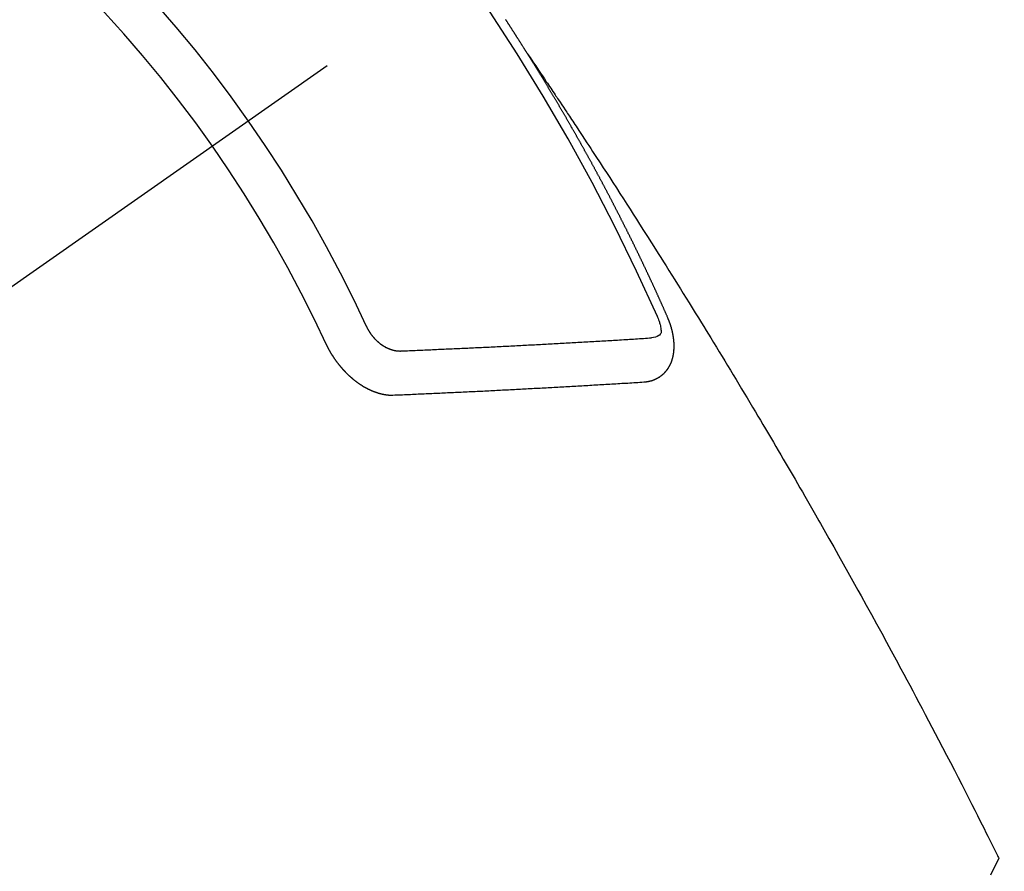
# Model space of a CAD drawing. Extents: x 55896 to 82369, y -11045 to -2175.
# Drawn here: x 72657 to 72672, y -3895 to -3882 of the extents above; entities that cross this region are included whole.
import ezdxf

# ---------------------------------------------------------------- set-up
doc = ezdxf.new("R2010")
doc.units = 0
doc.header["$LTSCALE"] = 50
doc.header["$MEASUREMENT"] = 0
doc.linetypes.add('CENTER2', pattern=[1.125, 0.75, -0.125, 0.125, -0.125])
doc.linetypes.add('HIDDEN', pattern=[0.375, 0.25, -0.125])
doc.layers.get('0').update_dxf_attribs({"linetype": 'CONTINUOUS'})
doc.layers.get('DEFPOINTS').update_dxf_attribs({"color": 146, "linetype": 'CONTINUOUS'})
doc.layers.add('150-機器', color=8, linetype='CONTINUOUS')
doc.layers.add('166-寸法B', color=11, linetype='CONTINUOUS')
doc.styles.add('KH001', font='txt')
doc.dimstyles.new('KH1xx030', dxfattribs={"dimscale": 30, "dimtxt": 2, "dimasz": 0.6, "dimexe": 0.3, "dimexo": 1.2, "dimgap": 0.5, "dimtad": 3, "dimdec": 1, "dimdsep": 46, "dimlunit": 6, "dimtxsty": 'KH001', "dimblk": 'DOT', "dimcen": 1, "dimdle": 1, "dimclrd": 256, "dimclre": 256, "dimclrt": 256, "dimadec": 0, "dimazin": 0, "dimtfac": 1, "dimtdec": 1, "dimtix": 1, "dimtmove": 2, "dimatfit": 3, "dimldrblk": 'CLOSEDBLANK', "dimfxl": 1, "dimtolj": 1, "dimtzin": 0, "dimlwd": -1, "dimlwe": -1, "dimarcsym": 0})

# ---------------------------------------------------------------- blocks, each defined once
blk = doc.blocks.new('F402_H')
at = {"layer": '150-機器', "color": 13, "linetype": 'CENTER2'}
blk.add_line((0, 0), (-244.018, -170.863), dxfattribs=at)
at = {"layer": '150-機器', "color": 13, "linetype": 'HIDDEN'}
for points in [[(-217.087, -153.962), (-217.091, -153.956), (-217.095, -153.95), (-217.097, -153.945), (-217.101, -153.939), (-217.105, -153.933), (-217.109, -153.927), (-217.112, -153.922), (-217.116, -153.916), (-217.119, -153.91), (-217.123, -153.905), (-217.127, -153.9), (-217.13, -153.893), (-217.133, -153.888), (-217.137, -153.883), (-217.14, -153.876), (-217.144, -153.871), (-217.148, -153.866), (-217.151, -153.859), (-217.155, -153.854), (-217.159, -153.849), (-217.162, -153.842), (-217.166, -153.837), (-217.169, -153.832), (-217.172, -153.826), (-217.176, -153.82), (-217.18, -153.815), (-217.183, -153.809), (-217.187, -153.803), (-217.19, -153.798), (-217.194, -153.792), (-217.198, -153.786), (-217.201, -153.781), (-217.204, -153.775), (-217.208, -153.769), (-217.212, -153.763), (-217.215, -153.758), (-217.219, -153.752), (-217.223, -153.746), (-217.226, -153.742), (-217.229, -153.735), (-217.233, -153.73), (-217.237, -153.725), (-217.24, -153.718), (-217.244, -153.713), (-217.248, -153.707), (-217.252, -153.702), (-217.255, -153.696), (-217.259, -153.69), (-217.262, -153.685), (-217.265, -153.679), (-217.269, -153.673), (-217.273, -153.668), (-217.277, -153.662), (-217.28, -153.656), (-217.283, -153.651), (-217.287, -153.646), (-217.291, -153.639), (-217.295, -153.634), (-217.298, -153.629), (-217.302, -153.623), (-217.305, -153.617), (-217.309, -153.612), (-217.313, -153.606), (-217.317, -153.6), (-217.319, -153.595), (-217.323, -153.589), (-217.327, -153.583), (-217.331, -153.578), (-217.334, -153.572), (-217.338, -153.566), (-217.342, -153.561), (-217.345, -153.556), (-217.349, -153.55), (-217.353, -153.544), (-217.357, -153.538), (-217.36, -153.533), (-217.363, -153.527), (-217.367, -153.521), (-217.371, -153.516), (-217.375, -153.511), (-217.378, -153.504), (-217.381, -153.499), (-217.385, -153.494), (-217.389, -153.488), (-217.392, -153.482), (-217.396, -153.477), (-217.4, -153.471), (-217.404, -153.465), (-217.407, -153.46), (-217.41, -153.454), (-217.414, -153.448), (-217.418, -153.444), (-217.422, -153.438)], [(-217.091, -153.956), (-217.048, -154.02), (-217.004, -154.085), (-216.961, -154.149), (-216.918, -154.213), (-216.888, -154.257), (-216.859, -154.301), (-216.829, -154.345), (-216.8, -154.389), (-216.783, -154.414), (-216.766, -154.439), (-216.749, -154.465), (-216.732, -154.49), (-216.715, -154.515), (-216.698, -154.54), (-216.681, -154.565), (-216.664, -154.59), (-216.651, -154.609), (-216.639, -154.628), (-216.626, -154.646), (-216.614, -154.665), (-216.588, -154.703), (-216.563, -154.741), (-216.538, -154.779), (-216.512, -154.817), (-216.5, -154.836), (-216.487, -154.855), (-216.474, -154.874), (-216.462, -154.893), (-216.445, -154.918), (-216.428, -154.943), (-216.412, -154.968), (-216.395, -154.993), (-216.378, -155.019), (-216.362, -155.044), (-216.345, -155.07), (-216.328, -155.095), (-216.291, -155.152), (-216.253, -155.209), (-216.216, -155.265), (-216.178, -155.322), (-216.149, -155.366), (-216.12, -155.411), (-216.091, -155.455), (-216.062, -155.499), (-216.041, -155.532), (-216.02, -155.564), (-215.998, -155.597), (-215.977, -155.629), (-215.928, -155.704), (-215.879, -155.779), (-215.83, -155.854), (-215.782, -155.93), (-215.728, -156.012), (-215.675, -156.095), (-215.622, -156.178), (-215.569, -156.26), (-215.52, -156.337), (-215.471, -156.413), (-215.422, -156.489), (-215.373, -156.565), (-215.312, -156.661), (-215.251, -156.756), (-215.19, -156.852), (-215.13, -156.948), (-215.09, -157.012), (-215.049, -157.075), (-215.009, -157.139), (-214.969, -157.203), (-214.925, -157.273), (-214.881, -157.344), (-214.837, -157.414), (-214.793, -157.484), (-214.749, -157.554), (-214.706, -157.625), (-214.662, -157.695), (-214.618, -157.766), (-214.571, -157.842), (-214.523, -157.919), (-214.476, -157.996), (-214.429, -158.073), (-214.393, -158.13), (-214.358, -158.188), (-214.322, -158.245), (-214.287, -158.303), (-214.244, -158.374), (-214.2, -158.444), (-214.157, -158.515), (-214.115, -158.586), (-214.072, -158.656), (-214.029, -158.727), (-213.986, -158.797), (-213.944, -158.868), (-213.901, -158.938), (-213.859, -159.009), (-213.816, -159.08), (-213.774, -159.15), (-213.731, -159.221), (-213.689, -159.292), (-213.647, -159.363), (-213.605, -159.434), (-213.566, -159.498), (-213.528, -159.563), (-213.49, -159.627), (-213.452, -159.691), (-213.422, -159.743), (-213.391, -159.794), (-213.361, -159.845), (-213.33, -159.897), (-213.292, -159.961), (-213.255, -160.025), (-213.217, -160.09), (-213.179, -160.154), (-213.134, -160.231), (-213.089, -160.309), (-213.044, -160.386), (-212.999, -160.464), (-212.962, -160.528), (-212.924, -160.593), (-212.887, -160.657), (-212.85, -160.722), (-212.809, -160.793), (-212.769, -160.864), (-212.728, -160.935), (-212.687, -161.006), (-212.662, -161.051), (-212.636, -161.096), (-212.61, -161.141), (-212.584, -161.186), (-212.559, -161.232), (-212.533, -161.277), (-212.507, -161.322), (-212.482, -161.368), (-212.409, -161.497), (-212.336, -161.626), (-212.263, -161.755), (-212.191, -161.884), (-212.14, -161.975), (-212.09, -162.065), (-212.04, -162.156), (-211.989, -162.246), (-211.911, -162.388), (-211.833, -162.531), (-211.754, -162.673), (-211.676, -162.815), (-211.603, -162.951), (-211.529, -163.086), (-211.456, -163.222), (-211.383, -163.358), (-211.337, -163.442), (-211.292, -163.526), (-211.247, -163.61), (-211.202, -163.694), (-211.154, -163.785), (-211.106, -163.875), (-211.058, -163.966), (-211.01, -164.057), (-210.959, -164.154), (-210.909, -164.251), (-210.858, -164.347), (-210.807, -164.444), (-210.747, -164.56), (-210.686, -164.677), (-210.626, -164.793), (-210.566, -164.909), (-210.509, -165.019), (-210.453, -165.129), (-210.396, -165.239), (-210.34, -165.349), (-210.298, -165.433), (-210.255, -165.517), (-210.213, -165.601), (-210.17, -165.685), (-210.141, -165.743), (-210.112, -165.801), (-210.083, -165.859), (-210.054, -165.917), (-210.018, -165.988), (-209.982, -166.059), (-209.947, -166.13), (-209.912, -166.201), (-209.905, -166.214), (-209.899, -166.227), (-209.893, -166.24), (-209.887, -166.253)], [(-214.943, -157.995), (-214.948, -157.985), (-214.951, -157.977), (-214.955, -157.968), (-214.958, -157.96), (-214.962, -157.952), (-214.967, -157.943), (-214.97, -157.934), (-214.974, -157.926), (-214.977, -157.917), (-214.981, -157.909), (-214.985, -157.9), (-214.989, -157.891), (-214.993, -157.883), (-214.996, -157.874), (-215, -157.866), (-215.004, -157.857), (-215.008, -157.849), (-215.011, -157.84), (-215.015, -157.832), (-215.019, -157.822), (-215.023, -157.814), (-215.027, -157.806), (-215.03, -157.797), (-215.034, -157.789), (-215.039, -157.78), (-215.042, -157.772), (-215.046, -157.763), (-215.049, -157.755), (-215.053, -157.745), (-215.058, -157.737), (-215.061, -157.729), (-215.065, -157.72), (-215.068, -157.712), (-215.073, -157.703), (-215.077, -157.695), (-215.08, -157.686), (-215.084, -157.678), (-215.089, -157.669), (-215.092, -157.66), (-215.096, -157.652), (-215.1, -157.644), (-215.104, -157.635), (-215.108, -157.626), (-215.111, -157.618), (-215.116, -157.61), (-215.12, -157.601), (-215.123, -157.592), (-215.127, -157.584), (-215.132, -157.575), (-215.135, -157.566), (-215.139, -157.558), (-215.143, -157.55), (-215.147, -157.541), (-215.15, -157.532), (-215.155, -157.524), (-215.158, -157.516), (-215.162, -157.506), (-215.167, -157.498), (-215.17, -157.49), (-215.174, -157.481), (-215.179, -157.473), (-215.182, -157.464), (-215.186, -157.456), (-215.191, -157.447), (-215.194, -157.438), (-215.198, -157.43), (-215.203, -157.421), (-215.206, -157.413), (-215.21, -157.404), (-215.214, -157.396), (-215.218, -157.387), (-215.222, -157.378), (-215.226, -157.371), (-215.23, -157.361), (-215.234, -157.353), (-215.238, -157.345), (-215.242, -157.335), (-215.246, -157.328), (-215.25, -157.319), (-215.253, -157.311), (-215.258, -157.302), (-215.262, -157.293), (-215.266, -157.285), (-215.27, -157.276), (-215.274, -157.268), (-215.278, -157.26), (-215.282, -157.25), (-215.286, -157.242), (-215.29, -157.234), (-215.294, -157.225), (-215.298, -157.217), (-215.302, -157.208), (-215.307, -157.199), (-215.31, -157.191), (-215.315, -157.183), (-215.319, -157.174), (-215.322, -157.165), (-215.326, -157.157), (-215.331, -157.148), (-215.335, -157.14), (-215.338, -157.132), (-215.343, -157.123), (-215.347, -157.114), (-215.35, -157.106), (-215.355, -157.097), (-215.359, -157.089), (-215.363, -157.081), (-215.367, -157.071), (-215.371, -157.063), (-215.375, -157.055), (-215.38, -157.046), (-215.383, -157.038), (-215.388, -157.029), (-215.392, -157.02), (-215.396, -157.013), (-215.4, -157.003), (-215.405, -156.995), (-215.408, -156.987), (-215.413, -156.978), (-215.417, -156.97), (-215.421, -156.962), (-215.425, -156.952), (-215.429, -156.944), (-215.433, -156.935), (-215.438, -156.927), (-215.441, -156.919), (-215.446, -156.91), (-215.45, -156.901), (-215.454, -156.893), (-215.458, -156.884), (-215.462, -156.876), (-215.466, -156.867), (-215.471, -156.859), (-215.474, -156.851), (-215.479, -156.842), (-215.483, -156.833), (-215.488, -156.825), (-215.491, -156.816), (-215.495, -156.808), (-215.5, -156.799), (-215.504, -156.791), (-215.509, -156.782), (-215.512, -156.774), (-215.517, -156.766), (-215.521, -156.756), (-215.525, -156.748), (-215.529, -156.739), (-215.533, -156.731), (-215.538, -156.723), (-215.542, -156.714), (-215.546, -156.706), (-215.55, -156.697), (-215.555, -156.689), (-215.559, -156.681), (-215.563, -156.672), (-215.567, -156.664), (-215.571, -156.654), (-215.576, -156.646), (-215.58, -156.638), (-215.584, -156.629), (-215.589, -156.621), (-215.593, -156.612), (-215.597, -156.604), (-215.602, -156.595), (-215.605, -156.587), (-215.61, -156.579), (-215.614, -156.57), (-215.618, -156.562), (-215.623, -156.553), (-215.627, -156.544), (-215.631, -156.536), (-215.636, -156.528), (-215.639, -156.519), (-215.644, -156.51), (-215.649, -156.503), (-215.653, -156.493), (-215.657, -156.485), (-215.662, -156.477), (-215.665, -156.468), (-215.67, -156.459), (-215.675, -156.451), (-215.678, -156.443), (-215.683, -156.434), (-215.687, -156.426), (-215.691, -156.417), (-215.696, -156.409), (-215.701, -156.4), (-215.704, -156.392), (-215.709, -156.383), (-215.713, -156.375), (-215.718, -156.366), (-215.722, -156.358), (-215.726, -156.35), (-215.73, -156.341), (-215.735, -156.333), (-215.74, -156.324), (-215.744, -156.316), (-215.748, -156.307), (-215.752, -156.299), (-215.757, -156.29), (-215.761, -156.282), (-215.766, -156.273), (-215.77, -156.265), (-215.775, -156.256), (-215.778, -156.248), (-215.783, -156.239), (-215.788, -156.231), (-215.792, -156.223), (-215.796, -156.214), (-215.8, -156.206), (-215.805, -156.197), (-215.81, -156.189), (-215.814, -156.18), (-215.818, -156.172), (-215.823, -156.163), (-215.827, -156.155), (-215.831, -156.146), (-215.836, -156.138), (-215.841, -156.129), (-215.845, -156.121), (-215.849, -156.112), (-215.853, -156.104), (-215.858, -156.095), (-215.863, -156.087), (-215.867, -156.079), (-215.871, -156.07), (-215.876, -156.061), (-215.88, -156.054), (-215.885, -156.045), (-215.889, -156.037), (-215.893, -156.028), (-215.898, -156.02), (-215.903, -156.011), (-215.907, -156.003), (-215.912, -155.994), (-215.915, -155.986), (-215.92, -155.977), (-215.925, -155.969), (-215.93, -155.96), (-215.934, -155.952), (-215.939, -155.944), (-215.942, -155.935), (-215.947, -155.926), (-215.952, -155.918), (-215.957, -155.91), (-215.961, -155.902), (-215.966, -155.893), (-215.97, -155.884), (-215.974, -155.876), (-215.979, -155.867), (-215.983, -155.859), (-215.988, -155.85), (-215.993, -155.842), (-215.998, -155.834), (-216.002, -155.826), (-216.006, -155.817), (-216.01, -155.809), (-216.015, -155.8), (-216.02, -155.792), (-216.024, -155.783), (-216.029, -155.775), (-216.034, -155.767), (-216.038, -155.759), (-216.043, -155.75), (-216.047, -155.741), (-216.051, -155.733), (-216.056, -155.724), (-216.061, -155.716), (-216.065, -155.707), (-216.07, -155.699), (-216.075, -155.691), (-216.079, -155.683), (-216.084, -155.674), (-216.088, -155.666), (-216.093, -155.657), (-216.098, -155.648), (-216.102, -155.64), (-216.106, -155.631), (-216.111, -155.623), (-216.116, -155.615), (-216.12, -155.607), (-216.125, -155.598), (-216.129, -155.59), (-216.134, -155.581), (-216.139, -155.572), (-216.143, -155.565), (-216.148, -155.556), (-216.153, -155.548), (-216.158, -155.539), (-216.162, -155.531), (-216.167, -155.522), (-216.171, -155.515), (-216.176, -155.506), (-216.181, -155.497), (-216.185, -155.489), (-216.19, -155.48), (-216.194, -155.472), (-216.199, -155.464), (-216.204, -155.456), (-216.209, -155.447), (-216.214, -155.438), (-216.218, -155.43), (-216.223, -155.422), (-216.227, -155.414), (-216.232, -155.405), (-216.236, -155.397), (-216.241, -155.388), (-216.246, -155.38), (-216.25, -155.372), (-216.255, -155.363), (-216.26, -155.355), (-216.265, -155.346), (-216.269, -155.338), (-216.274, -155.33), (-216.279, -155.321), (-216.283, -155.313), (-216.288, -155.304), (-216.292, -155.296), (-216.297, -155.287), (-216.302, -155.279), (-216.306, -155.271), (-216.312, -155.263), (-216.317, -155.255), (-216.321, -155.246), (-216.326, -155.237), (-216.331, -155.229), (-216.336, -155.221), (-216.34, -155.213), (-216.345, -155.204), (-216.35, -155.195), (-216.354, -155.187), (-216.359, -155.179), (-216.363, -155.171), (-216.369, -155.162), (-216.374, -155.154), (-216.378, -155.146), (-216.383, -155.137), (-216.387, -155.129), (-216.392, -155.12), (-216.397, -155.112), (-216.402, -155.104), (-216.406, -155.095), (-216.412, -155.088), (-216.417, -155.079), (-216.421, -155.07), (-216.426, -155.062), (-216.431, -155.053), (-216.435, -155.046), (-216.44, -155.037), (-216.446, -155.029), (-216.45, -155.021), (-216.455, -155.012), (-216.46, -155.003), (-216.464, -154.995), (-216.469, -154.987), (-216.473, -154.979), (-216.479, -154.97), (-216.484, -154.962), (-216.488, -154.954), (-216.493, -154.945), (-216.498, -154.937), (-216.502, -154.928), (-216.508, -154.92), (-216.512, -154.912), (-216.517, -154.904), (-216.522, -154.895), (-216.527, -154.887), (-216.532, -154.879), (-216.537, -154.871), (-216.542, -154.862), (-216.546, -154.853), (-216.551, -154.845), (-216.557, -154.837), (-216.561, -154.828), (-216.566, -154.82), (-216.571, -154.812), (-216.576, -154.804), (-216.581, -154.796), (-216.586, -154.787), (-216.59, -154.779), (-216.595, -154.77), (-216.601, -154.762), (-216.605, -154.754), (-216.61, -154.745), (-216.615, -154.737), (-216.62, -154.729), (-216.625, -154.721), (-216.63, -154.712), (-216.634, -154.704), (-216.64, -154.696), (-216.644, -154.688), (-216.649, -154.679), (-216.654, -154.67), (-216.659, -154.663), (-216.664, -154.654), (-216.669, -154.645), (-216.674, -154.638), (-216.679, -154.629), (-216.684, -154.621), (-216.688, -154.613), (-216.694, -154.605), (-216.699, -154.596), (-216.703, -154.588), (-216.709, -154.58), (-216.714, -154.571), (-216.718, -154.563), (-216.723, -154.554), (-216.728, -154.547), (-216.733, -154.538), (-216.738, -154.529), (-216.743, -154.522), (-216.748, -154.513), (-216.753, -154.505), (-216.758, -154.497), (-216.763, -154.489), (-216.768, -154.48), (-216.773, -154.472), (-216.778, -154.464), (-216.783, -154.455), (-216.788, -154.448), (-216.793, -154.439), (-216.798, -154.43), (-216.803, -154.423), (-216.808, -154.414), (-216.813, -154.405), (-216.818, -154.398), (-216.823, -154.389), (-216.828, -154.381), (-216.833, -154.373), (-216.838, -154.364), (-216.843, -154.356), (-216.848, -154.348), (-216.853, -154.34), (-216.858, -154.331), (-216.863, -154.323), (-216.868, -154.315), (-216.873, -154.307), (-216.878, -154.299), (-216.883, -154.29), (-216.888, -154.282), (-216.893, -154.274), (-216.898, -154.266), (-216.904, -154.257), (-216.908, -154.25), (-216.913, -154.241), (-216.919, -154.233), (-216.923, -154.225), (-216.929, -154.216), (-216.934, -154.208), (-216.94, -154.2), (-216.944, -154.192), (-216.949, -154.183), (-216.955, -154.175), (-216.959, -154.167), (-216.965, -154.159), (-216.97, -154.15), (-216.975, -154.143), (-216.98, -154.134), (-216.985, -154.126), (-216.99, -154.118), (-216.995, -154.11), (-217, -154.101), (-217.005, -154.093), (-217.01, -154.085), (-217.015, -154.076), (-217.02, -154.069), (-217.025, -154.06), (-217.031, -154.052), (-217.036, -154.043), (-217.041, -154.036), (-217.046, -154.027), (-217.052, -154.019), (-217.056, -154.011), (-217.062, -154.003), (-217.067, -153.994), (-217.072, -153.987), (-217.077, -153.978), (-217.082, -153.97), (-217.087, -153.962)], [(-215.31, -158.977), (-215.308, -158.977), (-215.306, -158.976), (-215.303, -158.976), (-215.301, -158.976), (-215.298, -158.976), (-215.295, -158.975), (-215.293, -158.975), (-215.291, -158.975), (-215.288, -158.975), (-215.286, -158.975), (-215.284, -158.974), (-215.281, -158.974), (-215.279, -158.973), (-215.276, -158.973), (-215.274, -158.973), (-215.271, -158.973), (-215.269, -158.973), (-215.266, -158.972), (-215.264, -158.971), (-215.262, -158.971), (-215.26, -158.971), (-215.257, -158.971), (-215.255, -158.97), (-215.252, -158.969), (-215.249, -158.97), (-215.247, -158.969), (-215.245, -158.969), (-215.243, -158.969), (-215.24, -158.968), (-215.237, -158.968), (-215.235, -158.967), (-215.233, -158.967), (-215.231, -158.966), (-215.229, -158.965), (-215.226, -158.965), (-215.224, -158.964), (-215.222, -158.964), (-215.22, -158.964), (-215.217, -158.963), (-215.214, -158.962), (-215.213, -158.961), (-215.211, -158.961), (-215.208, -158.961), (-215.205, -158.96), (-215.203, -158.959), (-215.201, -158.958), (-215.199, -158.958), (-215.197, -158.958), (-215.194, -158.957), (-215.192, -158.955), (-215.19, -158.955), (-215.188, -158.955), (-215.185, -158.954), (-215.183, -158.953), (-215.181, -158.952), (-215.179, -158.952), (-215.176, -158.95), (-215.174, -158.95), (-215.173, -158.949), (-215.17, -158.949), (-215.167, -158.948), (-215.166, -158.947), (-215.164, -158.946), (-215.162, -158.945), (-215.159, -158.944), (-215.157, -158.944), (-215.155, -158.943), (-215.153, -158.942), (-215.15, -158.941), (-215.148, -158.94), (-215.147, -158.939), (-215.144, -158.939), (-215.142, -158.937), (-215.14, -158.937), (-215.138, -158.936), (-215.136, -158.935), (-215.133, -158.934), (-215.132, -158.933), (-215.13, -158.932), (-215.128, -158.931), (-215.125, -158.93), (-215.123, -158.929), (-215.122, -158.928), (-215.119, -158.928), (-215.117, -158.926), (-215.115, -158.925), (-215.113, -158.924), (-215.111, -158.923), (-215.109, -158.921), (-215.107, -158.921), (-215.105, -158.92), (-215.104, -158.919), (-215.101, -158.917), (-215.099, -158.917), (-215.097, -158.916), (-215.096, -158.915), (-215.093, -158.913), (-215.091, -158.912), (-215.089, -158.911), (-215.088, -158.91), (-215.085, -158.908), (-215.084, -158.907), (-215.082, -158.906), (-215.08, -158.906), (-215.077, -158.904), (-215.076, -158.903), (-215.074, -158.902), (-215.072, -158.901), (-215.07, -158.899), (-215.068, -158.898), (-215.067, -158.897), (-215.064, -158.895), (-215.063, -158.894), (-215.061, -158.893), (-215.059, -158.892), (-215.057, -158.89), (-215.055, -158.889), (-215.054, -158.888), (-215.052, -158.886), (-215.05, -158.885), (-215.048, -158.884), (-215.046, -158.882), (-215.045, -158.881), (-215.042, -158.88), (-215.041, -158.878), (-215.039, -158.877), (-215.037, -158.876), (-215.035, -158.874), (-215.034, -158.872), (-215.032, -158.871), (-215.031, -158.87), (-215.028, -158.868), (-215.026, -158.867), (-215.025, -158.865), (-215.024, -158.864), (-215.021, -158.862), (-215.02, -158.861), (-215.018, -158.86), (-215.017, -158.858), (-215.015, -158.856), (-215.013, -158.855), (-215.011, -158.854), (-215.01, -158.852), (-215.008, -158.851), (-215.006, -158.849), (-215.005, -158.847), (-215.003, -158.846), (-215.001, -158.845), (-215, -158.843), (-214.998, -158.841), (-214.997, -158.84), (-214.995, -158.838), (-214.993, -158.837), (-214.992, -158.835), (-214.99, -158.834), (-214.989, -158.832), (-214.987, -158.83), (-214.986, -158.828), (-214.984, -158.827), (-214.983, -158.826), (-214.981, -158.823), (-214.979, -158.822), (-214.978, -158.82), (-214.976, -158.819), (-214.975, -158.817), (-214.973, -158.814), (-214.972, -158.813), (-214.971, -158.811), (-214.969, -158.81), (-214.967, -158.808), (-214.966, -158.806), (-214.965, -158.804), (-214.963, -158.802), (-214.962, -158.801), (-214.96, -158.799), (-214.959, -158.797), (-214.957, -158.796), (-214.956, -158.794), (-214.955, -158.792), (-214.953, -158.79), (-214.952, -158.788), (-214.951, -158.786), (-214.949, -158.784), (-214.948, -158.783), (-214.947, -158.781), (-214.945, -158.779), (-214.944, -158.777), (-214.942, -158.775), (-214.941, -158.773), (-214.94, -158.772), (-214.938, -158.769), (-214.937, -158.767), (-214.936, -158.765), (-214.934, -158.764), (-214.933, -158.762), (-214.932, -158.76), (-214.93, -158.757), (-214.929, -158.755), (-214.928, -158.754), (-214.927, -158.752), (-214.926, -158.75), (-214.925, -158.748), (-214.924, -158.746), (-214.922, -158.743), (-214.921, -158.741), (-214.92, -158.739), (-214.919, -158.737), (-214.918, -158.735), (-214.917, -158.733), (-214.916, -158.731), (-214.915, -158.729), (-214.913, -158.727), (-214.912, -158.725), (-214.911, -158.723), (-214.91, -158.721), (-214.909, -158.719), (-214.908, -158.717), (-214.907, -158.714), (-214.906, -158.712), (-214.905, -158.71), (-214.904, -158.708), (-214.902, -158.706), (-214.901, -158.704), (-214.9, -158.701), (-214.899, -158.699), (-214.898, -158.697), (-214.897, -158.695), (-214.897, -158.692), (-214.896, -158.691), (-214.895, -158.689), (-214.894, -158.687), (-214.893, -158.684), (-214.892, -158.682), (-214.891, -158.68), (-214.891, -158.677), (-214.889, -158.675), (-214.888, -158.673), (-214.887, -158.67), (-214.886, -158.668), (-214.886, -158.665), (-214.884, -158.663), (-214.883, -158.661), (-214.883, -158.658), (-214.882, -158.656), (-214.881, -158.654), (-214.88, -158.652), (-214.88, -158.649), (-214.879, -158.647), (-214.878, -158.644), (-214.877, -158.642), (-214.877, -158.639), (-214.876, -158.638), (-214.875, -158.635), (-214.874, -158.633), (-214.874, -158.631), (-214.873, -158.629), (-214.873, -158.626), (-214.872, -158.624), (-214.871, -158.621), (-214.871, -158.618), (-214.87, -158.616), (-214.869, -158.614), (-214.869, -158.611), (-214.868, -158.609), (-214.867, -158.606), (-214.867, -158.603), (-214.866, -158.601), (-214.865, -158.599), (-214.865, -158.596), (-214.864, -158.594), (-214.864, -158.592), (-214.863, -158.589), (-214.863, -158.586), (-214.862, -158.584), (-214.861, -158.581), (-214.861, -158.579), (-214.86, -158.576), (-214.859, -158.574), (-214.86, -158.572), (-214.859, -158.569), (-214.859, -158.566), (-214.858, -158.563), (-214.858, -158.56), (-214.857, -158.558), (-214.856, -158.556), (-214.857, -158.554), (-214.856, -158.551), (-214.856, -158.548), (-214.855, -158.545), (-214.855, -158.542), (-214.854, -158.54), (-214.854, -158.537), (-214.854, -158.535), (-214.853, -158.532), (-214.853, -158.529), (-214.852, -158.526), (-214.853, -158.524), (-214.852, -158.521), (-214.852, -158.519), (-214.851, -158.516), (-214.852, -158.514), (-214.851, -158.511), (-214.851, -158.508), (-214.85, -158.505), (-214.85, -158.503), (-214.85, -158.5), (-214.85, -158.497), (-214.849, -158.495), (-214.849, -158.492), (-214.849, -158.49), (-214.848, -158.487), (-214.849, -158.485), (-214.849, -158.481), (-214.848, -158.478), (-214.848, -158.476), (-214.848, -158.473), (-214.848, -158.471), (-214.847, -158.468), (-214.848, -158.465), (-214.848, -158.462), (-214.847, -158.459), (-214.847, -158.457), (-214.847, -158.454), (-214.847, -158.451), (-214.847, -158.448), (-214.847, -158.446), (-214.846, -158.443), (-214.847, -158.44), (-214.847, -158.437), (-214.847, -158.435), (-214.847, -158.432), (-214.847, -158.428), (-214.847, -158.426), (-214.846, -158.424), (-214.847, -158.42), (-214.847, -158.418), (-214.846, -158.415), (-214.847, -158.412), (-214.847, -158.409), (-214.847, -158.407), (-214.847, -158.403), (-214.848, -158.401), (-214.847, -158.398), (-214.847, -158.395), (-214.847, -158.393), (-214.848, -158.389), (-214.848, -158.387), (-214.847, -158.384), (-214.848, -158.381), (-214.848, -158.378), (-214.849, -158.375), (-214.848, -158.372), (-214.849, -158.369), (-214.849, -158.367), (-214.85, -158.364), (-214.849, -158.361), (-214.85, -158.358), (-214.849, -158.355), (-214.85, -158.352), (-214.851, -158.35), (-214.851, -158.346), (-214.851, -158.344), (-214.851, -158.34), (-214.851, -158.338), (-214.852, -158.335), (-214.852, -158.332), (-214.852, -158.329), (-214.853, -158.326), (-214.853, -158.324), (-214.853, -158.32), (-214.854, -158.318), (-214.854, -158.314), (-214.854, -158.312), (-214.855, -158.309), (-214.855, -158.305), (-214.855, -158.303), (-214.856, -158.3), (-214.856, -158.296), (-214.857, -158.294), (-214.858, -158.291), (-214.858, -158.288), (-214.858, -158.285), (-214.859, -158.282), (-214.859, -158.279), (-214.859, -158.277), (-214.86, -158.274), (-214.86, -158.27), (-214.861, -158.268), (-214.861, -158.265), (-214.862, -158.262), (-214.862, -158.258), (-214.863, -158.256), (-214.864, -158.253), (-214.864, -158.249), (-214.865, -158.246), (-214.865, -158.244), (-214.866, -158.241), (-214.867, -158.238), (-214.867, -158.234), (-214.868, -158.231), (-214.868, -158.229), (-214.869, -158.226), (-214.869, -158.223), (-214.87, -158.22), (-214.871, -158.217), (-214.871, -158.214), (-214.872, -158.211), (-214.873, -158.208), (-214.873, -158.205), (-214.874, -158.202), (-214.875, -158.199), (-214.876, -158.196), (-214.876, -158.193), (-214.877, -158.19), (-214.878, -158.187), (-214.878, -158.184), (-214.879, -158.181), (-214.88, -158.178), (-214.881, -158.175), (-214.882, -158.172), (-214.882, -158.169), (-214.883, -158.166), (-214.884, -158.163), (-214.885, -158.16), (-214.886, -158.157), (-214.886, -158.154), (-214.887, -158.151), (-214.888, -158.148), (-214.889, -158.145), (-214.89, -158.142), (-214.891, -158.139), (-214.891, -158.136), (-214.892, -158.133), (-214.893, -158.13), (-214.895, -158.127), (-214.895, -158.124), (-214.896, -158.121), (-214.897, -158.118), (-214.898, -158.115), (-214.899, -158.112), (-214.9, -158.109), (-214.901, -158.106), (-214.902, -158.103), (-214.903, -158.1), (-214.903, -158.097), (-214.905, -158.093), (-214.906, -158.09), (-214.907, -158.087), (-214.908, -158.085), (-214.909, -158.082), (-214.91, -158.079), (-214.911, -158.076), (-214.912, -158.073), (-214.913, -158.069), (-214.915, -158.067), (-214.916, -158.063), (-214.917, -158.06), (-214.918, -158.057), (-214.919, -158.054), (-214.921, -158.052), (-214.921, -158.049), (-214.922, -158.046), (-214.924, -158.042), (-214.926, -158.039), (-214.926, -158.036), (-214.927, -158.033), (-214.928, -158.03), (-214.93, -158.028), (-214.931, -158.024), (-214.932, -158.021), (-214.933, -158.018), (-214.935, -158.015), (-214.936, -158.012), (-214.937, -158.009), (-214.938, -158.006), (-214.94, -158.003), (-214.941, -158), (-214.942, -157.997), (-214.943, -157.995)], [(-215.106, -157.969), (-215.098, -157.988), (-215.091, -158.008), (-215.083, -158.028), (-215.076, -158.049), (-215.072, -158.061), (-215.068, -158.074), (-215.064, -158.087), (-215.061, -158.1), (-215.057, -158.119), (-215.054, -158.137), (-215.051, -158.157), (-215.048, -158.176), (-215.045, -158.189), (-215.043, -158.201), (-215.043, -158.213), (-215.044, -158.225), (-215.049, -158.238), (-215.058, -158.249), (-215.068, -158.26), (-215.08, -158.269), (-215.106, -158.283), (-215.133, -158.293), (-215.162, -158.299), (-215.191, -158.303)], [(-219.547, -158.129), (-219.544, -158.132), (-219.543, -158.136), (-219.542, -158.139), (-219.54, -158.142), (-219.538, -158.146), (-219.536, -158.149), (-219.535, -158.152), (-219.534, -158.156), (-219.531, -158.16), (-219.53, -158.162), (-219.528, -158.166), (-219.526, -158.169), (-219.524, -158.173), (-219.522, -158.176), (-219.521, -158.179), (-219.519, -158.183), (-219.517, -158.186), (-219.515, -158.19), (-219.513, -158.193), (-219.511, -158.195), (-219.509, -158.199), (-219.507, -158.202), (-219.505, -158.206), (-219.503, -158.209), (-219.501, -158.212), (-219.498, -158.216), (-219.497, -158.218), (-219.495, -158.222), (-219.493, -158.225), (-219.49, -158.228), (-219.488, -158.232), (-219.486, -158.235), (-219.484, -158.238), (-219.482, -158.241), (-219.48, -158.244), (-219.477, -158.247), (-219.475, -158.25), (-219.473, -158.254), (-219.47, -158.256), (-219.467, -158.26), (-219.465, -158.263), (-219.463, -158.265), (-219.461, -158.269), (-219.459, -158.272), (-219.456, -158.275), (-219.453, -158.278), (-219.451, -158.281), (-219.448, -158.284), (-219.446, -158.286), (-219.444, -158.29), (-219.441, -158.292), (-219.439, -158.296), (-219.436, -158.299), (-219.433, -158.302), (-219.431, -158.305), (-219.428, -158.307), (-219.426, -158.31), (-219.423, -158.313), (-219.421, -158.316), (-219.418, -158.319), (-219.415, -158.322), (-219.413, -158.324), (-219.41, -158.326), (-219.407, -158.33), (-219.404, -158.332), (-219.401, -158.335), (-219.399, -158.338), (-219.396, -158.34), (-219.393, -158.343), (-219.39, -158.346), (-219.388, -158.348), (-219.385, -158.351), (-219.382, -158.353), (-219.379, -158.356), (-219.377, -158.358), (-219.373, -158.361), (-219.371, -158.364), (-219.368, -158.367), (-219.366, -158.369), (-219.362, -158.371), (-219.359, -158.374), (-219.357, -158.376), (-219.354, -158.379), (-219.351, -158.381), (-219.348, -158.383), (-219.345, -158.386), (-219.342, -158.387), (-219.338, -158.39), (-219.335, -158.393), (-219.333, -158.394), (-219.33, -158.397), (-219.327, -158.399), (-219.323, -158.401), (-219.32, -158.404), (-219.318, -158.406), (-219.314, -158.408), (-219.311, -158.41), (-219.308, -158.412), (-219.305, -158.414), (-219.302, -158.416), (-219.299, -158.418), (-219.295, -158.42), (-219.293, -158.422), (-219.289, -158.424), (-219.286, -158.426), (-219.283, -158.428), (-219.28, -158.43), (-219.276, -158.432), (-219.274, -158.433), (-219.27, -158.436), (-219.267, -158.437), (-219.263, -158.44), (-219.26, -158.441), (-219.258, -158.443), (-219.254, -158.444), (-219.25, -158.446), (-219.248, -158.448), (-219.244, -158.449), (-219.241, -158.451), (-219.237, -158.453), (-219.235, -158.455), (-219.231, -158.456), (-219.228, -158.457), (-219.225, -158.459), (-219.221, -158.46), (-219.218, -158.461), (-219.215, -158.463), (-219.211, -158.465), (-219.208, -158.467), (-219.205, -158.468), (-219.201, -158.469), (-219.198, -158.47), (-219.195, -158.472), (-219.191, -158.473), (-219.189, -158.474), (-219.185, -158.475), (-219.182, -158.476), (-219.178, -158.477), (-219.175, -158.479), (-219.172, -158.48), (-219.168, -158.481), (-219.166, -158.482), (-219.162, -158.483), (-219.159, -158.484), (-219.155, -158.485), (-219.152, -158.486), (-219.149, -158.487), (-219.145, -158.488), (-219.143, -158.489), (-219.139, -158.49), (-219.136, -158.49), (-219.132, -158.491), (-219.129, -158.493), (-219.126, -158.493), (-219.122, -158.494), (-219.119, -158.494), (-219.116, -158.496), (-219.113, -158.496), (-219.109, -158.496), (-219.106, -158.497), (-219.103, -158.498), (-219.1, -158.498), (-219.096, -158.499), (-219.094, -158.5), (-219.09, -158.5), (-219.087, -158.5), (-219.084, -158.501), (-219.08, -158.501), (-219.077, -158.502), (-219.074, -158.502), (-219.071, -158.502), (-219.068, -158.503), (-219.065, -158.503), (-219.062, -158.503), (-219.058, -158.503), (-219.056, -158.503), (-219.052, -158.503), (-219.049, -158.504), (-219.046, -158.504), (-219.043, -158.503), (-219.041, -158.504), (-219.037, -158.504), (-219.034, -158.504), (-219.031, -158.503), (-219.028, -158.504), (-219.025, -158.504), (-219.023, -158.504), (-219.019, -158.503), (-219.016, -158.503), (-219.013, -158.503), (-219.01, -158.502)], [(-219.01, -158.502), (-218.981, -158.501), (-218.951, -158.5), (-218.921, -158.499), (-218.891, -158.498), (-218.862, -158.497), (-218.832, -158.496), (-218.803, -158.494), (-218.773, -158.493), (-218.743, -158.492), (-218.714, -158.491), (-218.684, -158.489), (-218.654, -158.488), (-218.624, -158.486), (-218.595, -158.485), (-218.565, -158.484), (-218.536, -158.483), (-218.506, -158.481), (-218.476, -158.48), (-218.446, -158.478), (-218.416, -158.477), (-218.387, -158.476), (-218.357, -158.475), (-218.327, -158.473), (-218.297, -158.472), (-218.268, -158.47), (-218.238, -158.469), (-218.208, -158.467), (-218.178, -158.466), (-218.149, -158.465), (-218.118, -158.463), (-218.089, -158.462), (-218.059, -158.461), (-218.03, -158.459), (-217.999, -158.458), (-217.97, -158.456), (-217.94, -158.455), (-217.91, -158.453), (-217.88, -158.452), (-217.85, -158.45), (-217.819, -158.45), (-217.79, -158.449), (-217.759, -158.447), (-217.73, -158.446), (-217.7, -158.444), (-217.67, -158.443), (-217.64, -158.441), (-217.61, -158.44), (-217.58, -158.438), (-217.55, -158.437), (-217.52, -158.435), (-217.49, -158.434), (-217.46, -158.432), (-217.43, -158.431), (-217.4, -158.429), (-217.37, -158.428), (-217.341, -158.426), (-217.31, -158.425), (-217.281, -158.423), (-217.25, -158.421), (-217.22, -158.42), (-217.19, -158.418), (-217.16, -158.417), (-217.13, -158.415), (-217.1, -158.414), (-217.069, -158.412), (-217.04, -158.411), (-217.009, -158.409), (-216.98, -158.408), (-216.949, -158.406), (-216.919, -158.404), (-216.889, -158.403), (-216.859, -158.401), (-216.829, -158.399), (-216.799, -158.398), (-216.769, -158.396), (-216.738, -158.394), (-216.708, -158.392), (-216.678, -158.391), (-216.648, -158.389), (-216.618, -158.388), (-216.587, -158.386), (-216.558, -158.385), (-216.527, -158.383), (-216.497, -158.381), (-216.466, -158.379), (-216.436, -158.377), (-216.406, -158.376), (-216.376, -158.374), (-216.346, -158.373), (-216.315, -158.371), (-216.285, -158.369), (-216.254, -158.367), (-216.225, -158.366), (-216.194, -158.364), (-216.164, -158.362), (-216.134, -158.361), (-216.103, -158.359), (-216.073, -158.357), (-216.043, -158.355), (-216.012, -158.353), (-215.982, -158.352), (-215.951, -158.35), (-215.921, -158.348), (-215.891, -158.347), (-215.861, -158.345), (-215.831, -158.343), (-215.8, -158.341), (-215.77, -158.339), (-215.739, -158.338), (-215.709, -158.336), (-215.679, -158.334), (-215.648, -158.332), (-215.617, -158.33), (-215.587, -158.328), (-215.556, -158.326), (-215.526, -158.324), (-215.495, -158.323), (-215.465, -158.321), (-215.435, -158.319), (-215.404, -158.317), (-215.374, -158.315), (-215.344, -158.313), (-215.314, -158.311), (-215.282, -158.309), (-215.252, -158.307), (-215.222, -158.305), (-215.191, -158.303)], [(-220.167, -158.391), (-220.166, -158.394), (-220.164, -158.398), (-220.162, -158.401), (-220.161, -158.404), (-220.159, -158.407), (-220.158, -158.411), (-220.156, -158.413), (-220.155, -158.416), (-220.153, -158.42), (-220.152, -158.423), (-220.151, -158.426), (-220.149, -158.429), (-220.147, -158.433), (-220.146, -158.435), (-220.144, -158.439), (-220.142, -158.441), (-220.141, -158.445), (-220.139, -158.448), (-220.138, -158.452), (-220.136, -158.454), (-220.135, -158.458), (-220.133, -158.46), (-220.131, -158.464), (-220.13, -158.467), (-220.128, -158.47), (-220.127, -158.473), (-220.124, -158.476), (-220.123, -158.479), (-220.121, -158.482), (-220.12, -158.485), (-220.118, -158.489), (-220.116, -158.491), (-220.115, -158.495), (-220.113, -158.497), (-220.111, -158.501), (-220.11, -158.504), (-220.107, -158.507), (-220.105, -158.51), (-220.104, -158.513), (-220.102, -158.517), (-220.1, -158.519), (-220.099, -158.523), (-220.097, -158.525), (-220.095, -158.529), (-220.093, -158.531), (-220.092, -158.535), (-220.089, -158.538), (-220.088, -158.541), (-220.085, -158.544), (-220.084, -158.546), (-220.082, -158.55), (-220.08, -158.553), (-220.078, -158.556), (-220.076, -158.559), (-220.074, -158.562), (-220.073, -158.565), (-220.071, -158.568), (-220.069, -158.571), (-220.066, -158.574), (-220.065, -158.577), (-220.062, -158.58), (-220.061, -158.583), (-220.059, -158.586), (-220.057, -158.59), (-220.055, -158.592), (-220.053, -158.595), (-220.051, -158.598), (-220.049, -158.601), (-220.047, -158.604), (-220.045, -158.607), (-220.043, -158.61), (-220.041, -158.613), (-220.039, -158.616), (-220.037, -158.618), (-220.035, -158.622), (-220.032, -158.625), (-220.031, -158.627), (-220.028, -158.631), (-220.026, -158.634), (-220.024, -158.636), (-220.022, -158.64), (-220.02, -158.642), (-220.018, -158.645), (-220.016, -158.649), (-220.014, -158.651), (-220.012, -158.654), (-220.01, -158.657), (-220.008, -158.66), (-220.005, -158.663), (-220.004, -158.666), (-220.001, -158.668), (-219.999, -158.671), (-219.997, -158.674), (-219.994, -158.677), (-219.993, -158.68), (-219.99, -158.683), (-219.989, -158.686), (-219.986, -158.689), (-219.983, -158.691), (-219.981, -158.694), (-219.979, -158.697), (-219.977, -158.7), (-219.975, -158.703), (-219.972, -158.706), (-219.97, -158.708), (-219.968, -158.711), (-219.966, -158.714), (-219.963, -158.716), (-219.961, -158.72), (-219.959, -158.722), (-219.957, -158.725), (-219.954, -158.727), (-219.952, -158.731), (-219.95, -158.733), (-219.948, -158.736), (-219.945, -158.739), (-219.943, -158.741), (-219.941, -158.745), (-219.938, -158.747), (-219.936, -158.75), (-219.934, -158.753), (-219.931, -158.755), (-219.929, -158.758), (-219.927, -158.76), (-219.924, -158.763), (-219.923, -158.766), (-219.919, -158.769), (-219.917, -158.772), (-219.915, -158.774), (-219.912, -158.777), (-219.911, -158.779), (-219.908, -158.782), (-219.906, -158.785), (-219.903, -158.787), (-219.901, -158.79), (-219.898, -158.792), (-219.896, -158.796), (-219.893, -158.798), (-219.891, -158.801), (-219.888, -158.803), (-219.886, -158.806), (-219.883, -158.808), (-219.881, -158.811), (-219.879, -158.813), (-219.876, -158.816), (-219.874, -158.818), (-219.871, -158.821), (-219.869, -158.823), (-219.867, -158.827), (-219.864, -158.828), (-219.861, -158.831), (-219.859, -158.834), (-219.856, -158.836), (-219.854, -158.839), (-219.851, -158.841), (-219.849, -158.843), (-219.847, -158.847), (-219.844, -158.849), (-219.842, -158.852), (-219.839, -158.854), (-219.836, -158.856), (-219.834, -158.859), (-219.831, -158.861), (-219.829, -158.863), (-219.826, -158.866), (-219.824, -158.869), (-219.821, -158.871), (-219.818, -158.873), (-219.816, -158.876), (-219.813, -158.878), (-219.81, -158.881), (-219.808, -158.883), (-219.806, -158.885), (-219.803, -158.888), (-219.8, -158.89), (-219.797, -158.893), (-219.796, -158.895), (-219.793, -158.898), (-219.79, -158.9), (-219.787, -158.901), (-219.784, -158.904), (-219.782, -158.906), (-219.78, -158.909), (-219.777, -158.911), (-219.774, -158.913), (-219.771, -158.916), (-219.769, -158.918), (-219.766, -158.92), (-219.763, -158.922), (-219.761, -158.925), (-219.758, -158.927), (-219.756, -158.929), (-219.753, -158.931), (-219.75, -158.934), (-219.748, -158.936), (-219.745, -158.938), (-219.742, -158.94), (-219.739, -158.942), (-219.737, -158.944), (-219.734, -158.947), (-219.731, -158.949), (-219.729, -158.95), (-219.726, -158.952), (-219.723, -158.955), (-219.721, -158.957), (-219.718, -158.959), (-219.715, -158.961), (-219.712, -158.963), (-219.71, -158.965), (-219.707, -158.967), (-219.704, -158.97), (-219.702, -158.972), (-219.699, -158.974), (-219.697, -158.975), (-219.694, -158.978), (-219.691, -158.98), (-219.689, -158.982), (-219.685, -158.983), (-219.683, -158.985), (-219.68, -158.988), (-219.677, -158.99), (-219.674, -158.992), (-219.672, -158.993), (-219.669, -158.995), (-219.666, -158.997), (-219.663, -158.999), (-219.66, -159.001), (-219.658, -159.003), (-219.655, -159.005), (-219.652, -159.006), (-219.649, -159.008), (-219.647, -159.01), (-219.644, -159.012), (-219.641, -159.015), (-219.638, -159.016), (-219.635, -159.018), (-219.633, -159.02), (-219.63, -159.022), (-219.627, -159.023), (-219.624, -159.025), (-219.622, -159.027), (-219.619, -159.028), (-219.616, -159.03), (-219.613, -159.032), (-219.611, -159.034), (-219.608, -159.035), (-219.605, -159.037), (-219.603, -159.039), (-219.599, -159.04), (-219.597, -159.042), (-219.594, -159.044), (-219.591, -159.045), (-219.588, -159.047), (-219.586, -159.049), (-219.582, -159.05), (-219.58, -159.052), (-219.576, -159.053), (-219.574, -159.055), (-219.571, -159.057), (-219.568, -159.058), (-219.566, -159.06), (-219.562, -159.061), (-219.56, -159.063), (-219.558, -159.064), (-219.554, -159.066), (-219.552, -159.068), (-219.548, -159.069), (-219.546, -159.071), (-219.543, -159.072), (-219.541, -159.073), (-219.537, -159.074), (-219.535, -159.076), (-219.531, -159.078), (-219.529, -159.08), (-219.525, -159.081), (-219.524, -159.082), (-219.52, -159.083), (-219.518, -159.085), (-219.514, -159.086), (-219.512, -159.087), (-219.509, -159.089), (-219.506, -159.091), (-219.503, -159.092), (-219.501, -159.093), (-219.498, -159.094), (-219.495, -159.096), (-219.492, -159.098), (-219.489, -159.098), (-219.487, -159.1), (-219.483, -159.101), (-219.481, -159.102), (-219.478, -159.104), (-219.475, -159.105), (-219.473, -159.106), (-219.469, -159.107), (-219.467, -159.108), (-219.464, -159.11), (-219.461, -159.111), (-219.459, -159.112), (-219.455, -159.113), (-219.453, -159.114), (-219.45, -159.116), (-219.447, -159.117), (-219.444, -159.117), (-219.441, -159.119), (-219.439, -159.12), (-219.435, -159.121), (-219.433, -159.122), (-219.43, -159.123), (-219.427, -159.124), (-219.425, -159.126), (-219.422, -159.126), (-219.418, -159.128), (-219.416, -159.128), (-219.413, -159.13), (-219.41, -159.13), (-219.407, -159.132), (-219.404, -159.132), (-219.402, -159.133), (-219.399, -159.135), (-219.396, -159.135), (-219.393, -159.136), (-219.391, -159.138), (-219.388, -159.138), (-219.385, -159.139), (-219.382, -159.14), (-219.38, -159.141), (-219.377, -159.142), (-219.374, -159.143), (-219.371, -159.143), (-219.368, -159.144), (-219.366, -159.146), (-219.363, -159.146), (-219.36, -159.147), (-219.357, -159.148), (-219.354, -159.148), (-219.351, -159.149), (-219.349, -159.151), (-219.346, -159.151), (-219.343, -159.152), (-219.34, -159.152), (-219.338, -159.153), (-219.334, -159.154), (-219.332, -159.154), (-219.33, -159.155), (-219.327, -159.156), (-219.324, -159.156), (-219.321, -159.157), (-219.318, -159.158), (-219.315, -159.159), (-219.312, -159.159), (-219.31, -159.16), (-219.307, -159.16), (-219.305, -159.161), (-219.302, -159.162), (-219.299, -159.162), (-219.296, -159.163), (-219.294, -159.163), (-219.291, -159.164), (-219.288, -159.164), (-219.285, -159.165), (-219.283, -159.165), (-219.28, -159.166), (-219.277, -159.166), (-219.274, -159.167), (-219.271, -159.167), (-219.269, -159.168), (-219.266, -159.168), (-219.263, -159.169), (-219.26, -159.169), (-219.258, -159.17), (-219.255, -159.17), (-219.252, -159.171), (-219.25, -159.172), (-219.248, -159.171), (-219.245, -159.172), (-219.241, -159.172), (-219.239, -159.172), (-219.236, -159.173), (-219.233, -159.173), (-219.231, -159.173), (-219.228, -159.173), (-219.225, -159.174), (-219.223, -159.174), (-219.22, -159.174), (-219.218, -159.175), (-219.215, -159.175), (-219.212, -159.175), (-219.21, -159.175), (-219.207, -159.176), (-219.204, -159.176), (-219.202, -159.176), (-219.199, -159.176), (-219.197, -159.176), (-219.194, -159.176), (-219.192, -159.177), (-219.189, -159.176), (-219.186, -159.177), (-219.184, -159.176), (-219.181, -159.177), (-219.179, -159.176), (-219.176, -159.177), (-219.174, -159.177), (-219.171, -159.177), (-219.169, -159.177), (-219.166, -159.177), (-219.163, -159.176), (-219.16, -159.177), (-219.158, -159.176), (-219.155, -159.177), (-219.153, -159.177), (-219.15, -159.177), (-219.148, -159.177), (-219.145, -159.177), (-219.142, -159.176)], [(-219.142, -159.176), (-219.112, -159.175), (-219.083, -159.174), (-219.053, -159.173), (-219.024, -159.171), (-218.994, -159.171), (-218.964, -159.17), (-218.934, -159.168), (-218.904, -159.167), (-218.874, -159.166), (-218.845, -159.164), (-218.815, -159.163), (-218.785, -159.161), (-218.755, -159.16), (-218.726, -159.159), (-218.696, -159.158), (-218.667, -159.156), (-218.636, -159.155), (-218.606, -159.154), (-218.576, -159.153), (-218.546, -159.151), (-218.516, -159.15), (-218.487, -159.149), (-218.457, -159.147), (-218.427, -159.146), (-218.397, -159.144), (-218.367, -159.143), (-218.337, -159.141), (-218.308, -159.14), (-218.277, -159.138), (-218.247, -159.138), (-218.218, -159.137), (-218.187, -159.135), (-218.158, -159.134), (-218.127, -159.132), (-218.098, -159.131), (-218.068, -159.129), (-218.038, -159.128), (-218.008, -159.126), (-217.978, -159.125), (-217.948, -159.123), (-217.918, -159.122), (-217.888, -159.12), (-217.857, -159.119), (-217.828, -159.118), (-217.797, -159.116), (-217.768, -159.115), (-217.737, -159.113), (-217.708, -159.112), (-217.677, -159.11), (-217.648, -159.109), (-217.617, -159.107), (-217.587, -159.105), (-217.557, -159.104), (-217.527, -159.102), (-217.497, -159.101), (-217.467, -159.099), (-217.437, -159.098), (-217.407, -159.097), (-217.376, -159.095), (-217.346, -159.094), (-217.316, -159.092), (-217.286, -159.09), (-217.255, -159.089), (-217.226, -159.087), (-217.195, -159.086), (-217.165, -159.084), (-217.135, -159.083), (-217.105, -159.081), (-217.075, -159.079), (-217.044, -159.077), (-217.015, -159.076), (-216.984, -159.074), (-216.954, -159.072), (-216.923, -159.071), (-216.893, -159.07), (-216.863, -159.068), (-216.833, -159.067), (-216.802, -159.065), (-216.772, -159.063), (-216.741, -159.061), (-216.712, -159.06), (-216.681, -159.058), (-216.651, -159.056), (-216.621, -159.055), (-216.59, -159.053), (-216.56, -159.051), (-216.529, -159.049), (-216.499, -159.047), (-216.469, -159.046), (-216.439, -159.044), (-216.409, -159.042), (-216.378, -159.041), (-216.348, -159.039), (-216.317, -159.038), (-216.286, -159.036), (-216.256, -159.034), (-216.226, -159.032), (-216.195, -159.031), (-216.165, -159.029), (-216.135, -159.027), (-216.104, -159.025), (-216.074, -159.023), (-216.043, -159.022), (-216.013, -159.02), (-215.983, -159.018), (-215.952, -159.016), (-215.922, -159.014), (-215.891, -159.012), (-215.86, -159.01), (-215.83, -159.009), (-215.799, -159.007), (-215.769, -159.005), (-215.739, -159.003), (-215.708, -159.001), (-215.678, -158.999), (-215.647, -158.997), (-215.616, -158.995), (-215.585, -158.994), (-215.555, -158.993), (-215.524, -158.991), (-215.494, -158.989), (-215.463, -158.987), (-215.432, -158.985), (-215.402, -158.983), (-215.372, -158.981), (-215.34, -158.979), (-215.31, -158.977)], [(-209.887, -166.253), (-210.013, -166.514)]]:
    blk.add_lwpolyline(points, dxfattribs=at)
for centre, radius, start, end in [((-243.713, -170.649), 31.291, 23.8896, 46.1105), ((-237.851, -166.545), 20.146, 24.6923, 45.3078), ((-237.851, -166.545), 19.474, 24.6923, 45.3078)]:
    blk.add_arc(centre, radius, start, end, dxfattribs=at)
blk = doc.blocks.new('_Dot')
at = {"color": 0, "linetype": 'ByBlock', "lineweight": -2}
blk.add_line((-0.5, 0), (-1, 0), dxfattribs=at)
at = {"color": 0, "linetype": 'ByBlock', "const_width": 0.5}
blk.add_lwpolyline([(-0.25, 0, 1), (0.25, 0, 1)], format="xyb", close=True, dxfattribs=at)
blk = doc.blocks.new('*D113')
at = {"layer": '166-寸法B', "transparency": 16777216}
for p, q in [((72713.14, -3508.433), (72520.416, -3508.433)), ((72529.416, -3915.433), (72529.416, -3526.433)), ((72713.14, -3933.433), (72520.416, -3933.433))]:
    blk.add_line(p, q, dxfattribs=at)
at = {"layer": 'DEFPOINTS', "color": 0, "transparency": 16777216}
for p in [(72529.416, -3508.433), (72749.14, -3508.433), (72749.14, -3933.433)]:
    blk.add_point(p, dxfattribs=at)
at = {"layer": '166-寸法B', "transparency": 16777216, "xscale": 18, "yscale": 18, "zscale": 18}
for p, rotation in [((72529.416, -3508.433), 90), ((72529.416, -3933.433), 270)]:
    blk.add_blockref('_Dot', p, dxfattribs=dict(at, rotation=rotation))
at = {"layer": '166-寸法B', "transparency": 16777216, "insert": (72484.416, -3700.979), "char_height": 60, "attachment_point": 5, "rotation": 90, "style": 'KH001'}
blk.add_mtext('\\A1;425', dxfattribs=at)
blk = doc.blocks.new('_ClosedBlank')
at = {"color": 0, "linetype": 'ByBlock', "lineweight": -2}
for p, q in [((-1, 0.16667), (0, 0)), ((-1, 0.16667), (-1, -0.16667)), ((0, 0), (-1, -0.16667))]:
    blk.add_line(p, q, dxfattribs=at)

msp = doc.modelspace()

# ---------------------------------------------------------------- block references
at = {"layer": '150-機器'}
msp.add_blockref('F402_H', (72881.526, -3728.223), dxfattribs=at)

# ---------------------------------------------------------------- dimensions: what is measured, and where the dimension line sits
at = {"layer": '166-寸法B'}
dim = msp.add_linear_dim(base=(72529.416, -3508.433), p1=(72749.14, -3933.433), p2=(72749.14, -3508.433), angle=90, dimstyle='KH1xx030', dxfattribs=at)
dim.commit()
dim.dimension.update_dxf_attribs({"geometry": '*D113', "text_midpoint": (72484.416, -3700.979), "dimtype": 128})

doc.saveas('drawing.dxf')
